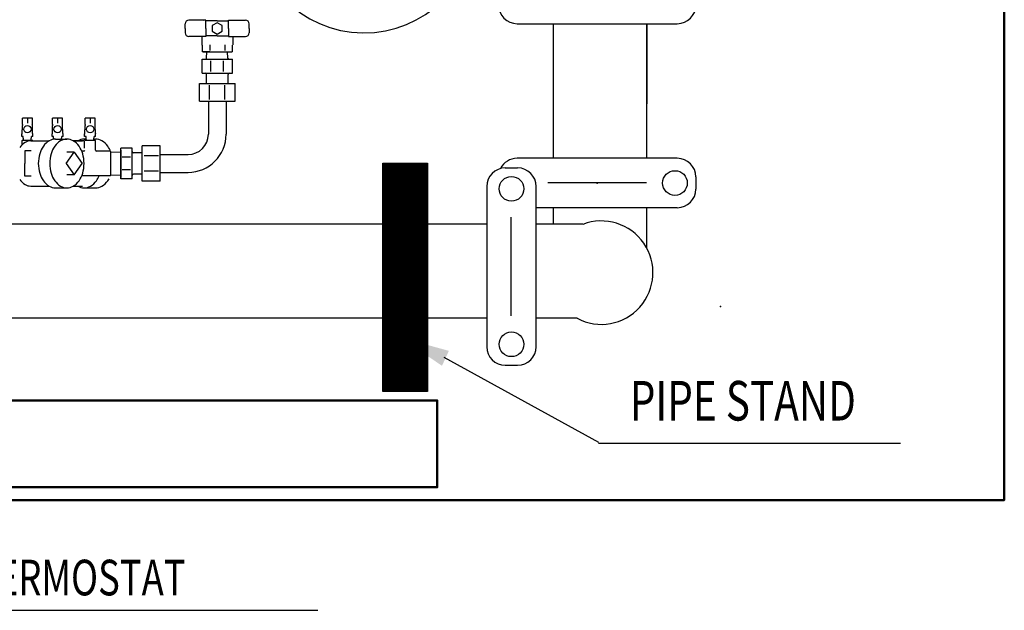
# Model space of a CAD drawing. Units: feet. Extents: x -224 to 442, y -59 to 187.
# Drawn here: x -86 to 14, y 80 to 140 of the extents above; entities that cross this region are included whole.
import ezdxf
from ezdxf.enums import TextEntityAlignment as Align

# ---------------------------------------------------------------- set-up
doc = ezdxf.new("R2010")
doc.units = ezdxf.units.FT
doc.header["$LTSCALE"] = 5
doc.header["$MEASUREMENT"] = 0
doc.linetypes.add('ACAD_ISO02W100', pattern=[15, 12, -3])
for name, color, linetype in [('AUTODIM', 7, 'CONTINUOUS'), ('D', 7, 'CONTINUOUS'), ('DATA', 2, 'CONTINUOUS'), ('DETAILS', 7, 'CONTINUOUS'), ('NOTES', 7, 'CONTINUOUS'), ('SPK-PIPE', 7, 'CONTINUOUS'), ('T', 7, 'CONTINUOUS'), ('TEMPORARY2', 7, 'ACAD_ISO02W100')]:
    doc.layers.add(name, color=color, linetype=linetype)
doc.styles.add('OMNIX', font='omnix.shx', dxfattribs={"width": 0.75})
doc.styles.get("Standard").update_dxf_attribs({"font": 'SIMPLEX'})

# ---------------------------------------------------------------- blocks, each defined once
blk = doc.blocks.new('FITTING')
at = {"layer": 'TEMPORARY2'}
blk.add_point((0, 0), dxfattribs=at)
at = {"layer": 'DATA', "flags": 1}
for tag, p in [('MATERIAL', (0.00117, 0.000031)), ('NAME', (0.001309, 0.012953)), ('SIZE', (0.000279, 0.006393))]:
    blk.add_attdef(tag, text='', height=0.005, dxfattribs=at).set_placement(p, align=Align.MIDDLE)
at = {"layer": 'DATA', "width": 0.75, "flags": 1}
for tag, p in [('FITTING2', (-0.000148, -0.013096)), ('FITTING', (-0.00009, -0.006313))]:
    blk.add_attdef(tag, text='', height=0.005, dxfattribs=at).set_placement(p, align=Align.MIDDLE)
blk = doc.blocks.new('G-COUP4')
at = {"layer": 'DETAILS'}
for p, q in [((1, 16), (-1, 16)), ((-4, 13), (-4, -13)), ((4, -13), (4, 13)), ((1, -16), (-1, -16))]:
    blk.add_line(p, q, dxfattribs=at)
for centre in [(0, 12.61), (0, -12.62)]:
    blk.add_circle(centre, 2, dxfattribs=at)
for centre, start, end in [((-1, 13), 90, 180), ((1, 13), 0, 90), ((-1, -13), 180, 270), ((1, -13), 270, 0)]:
    blk.add_arc(centre, 3, start, end, dxfattribs=at)

msp = doc.modelspace()

# ---------------------------------------------------------------- hatches: boundary and pattern name
at = {"layer": 'D'}
h = msp.add_hatch(dxfattribs=at)
h.set_pattern_fill('STEEL', color=256, angle=270, style=0)
h.set_pattern_definition([(315, (-393.50964, -42.59296), (0.088388348, 0.088388348), []), (315, (-393.44714, -42.59296), (0.088388348, 0.088388348), [])])
h.paths.add_polyline_path([(-182.088, 125.656), (-177.548, 125.656), (-177.548, 102.605), (-182.088, 102.605)])
h.paths.add_polyline_path([(-49.286, 125.656), (-44.746, 125.656), (-44.746, 102.605), (-49.286, 102.605)])

# ---------------------------------------------------------------- linework, layer by layer
at = {"layer": 'AUTODIM'}
msp.add_line((-43.105, 106.063), (-27.482, 97.468), dxfattribs=at)
msp.add_solid([(-42.596, 106.696), (-43.295, 105.186), (-47.476, 108.038)], dxfattribs=at)
at = {"layer": 'D'}
for p, q in [((-32.074, 139.745), (-32.074, 126.144)), ((-22.581, 126.144), (-22.581, 139.745)), ((-22.581, 139.745), (-22.581, 131.663)), ((-32.074, 121.161), (-32.074, 119.477)), ((-22.581, 117.046), (-22.581, 121.161)), ((-38.763, 119.477), (-202.931, 119.477)), ((-29.058, 119.477), (-33.78, 119.477)), ((-38.763, 109.983), (-202.931, 109.983)), ((-29.644, 109.983), (-33.78, 109.983))]:
    msp.add_line(p, q, dxfattribs=at)
at = {"layer": 'D', "lineweight": 50}
for points in [[(-202.261, 187.018), (13.536, 187.018), (13.536, 91.626), (-202.261, 91.626)], [(-141.342, 101.687), (-43.769, 101.687), (-43.769, 92.921), (-141.342, 92.921)]]:
    msp.add_lwpolyline(points, close=True, dxfattribs=at)
at = {"layer": 'D'}
msp.add_lwpolyline([(-49.286, 125.656), (-44.746, 125.656), (-44.746, 102.605), (-49.286, 102.605)], close=True, dxfattribs=at)
at = {"layer": 'DETAILS'}
for p, q in [((-19.511, 126.144), (-35.706, 126.144)), ((-36.894, 125.175), (-35.649, 125.175)), ((-22.641, 123.656), (-32.607, 123.656)), ((-17.642, 124.275), (-17.642, 123.029)), ((-38.763, 123.306), (-38.763, 107.11)), ((-33.78, 107.11), (-33.78, 123.306)), ((-33.78, 121.161), (-19.511, 121.161)), ((-36.287, 110.233), (-36.287, 120.199)), ((-36.894, 105.242), (-35.649, 105.242))]:
    msp.add_line(p, q, dxfattribs=at)
for centre in [(-19.749, 123.652), (-36.272, 123.068), (-36.272, 107.356)]:
    msp.add_circle(centre, 1.246, dxfattribs=at)
for centre, start, end in [((-35.706, 124.275), 90, 153.41775), ((-19.511, 124.275), 0, 90), ((-36.894, 123.306), 90, 180), ((-35.649, 123.306), 0, 90), ((-19.511, 123.029), 270, 0), ((-36.894, 107.11), 180, 270), ((-35.649, 107.11), 270, 0)]:
    msp.add_arc(centre, 1.869, start, end, dxfattribs=at)
at = {"layer": 'SPK-PIPE', "linetype": 'ByBlock', "lineweight": 25, "ltscale": 0.25}
for p, q in [((-27.487, 97.361), (3.036, 97.361)), ((-122.61, 80.488), (-55.845, 80.488))]:
    msp.add_line(p, q, dxfattribs=at)
at = {"layer": 'T'}
for p, q in [((-69.25, 139.272), (-69.25, 139.719)), ((-67.164, 140.104), (-68.865, 140.104)), ((-67.392, 140.104), (-67.304, 140.148)), ((-67.164, 139.272), (-67.164, 140.104)), ((-66.009, 140.042), (-67.164, 140.042)), ((-66.009, 139.846), (-66.506, 139.559)), ((-66.506, 139.559), (-66.506, 138.985)), ((-66.009, 140.042), (-64.854, 140.042)), ((-65.512, 139.559), (-66.009, 139.846)), ((-65.512, 138.985), (-65.512, 139.559)), ((-64.854, 139.272), (-64.854, 140.104)), ((-64.854, 140.104), (-63.153, 140.104)), ((-62.768, 139.272), (-62.768, 139.719)), ((-69.25, 139.272), (-69.25, 138.826)), ((-67.164, 138.441), (-68.865, 138.441)), ((-67.576, 138.441), (-67.576, 137.615)), ((-67.164, 139.272), (-67.164, 138.441)), ((-66.009, 138.502), (-67.164, 138.502)), ((-66.506, 138.985), (-66.009, 138.698)), ((-66.009, 138.698), (-65.512, 138.985)), ((-66.009, 138.502), (-64.854, 138.502)), ((-64.854, 139.272), (-64.854, 138.441)), ((-64.854, 138.441), (-63.153, 138.441)), ((-64.442, 138.441), (-64.442, 137.615)), ((-62.768, 139.272), (-62.768, 138.826)), ((-67.524, 137.586), (-67.524, 136.918)), ((-66.766, 137.615), (-66.766, 137.044)), ((-65.246, 137.615), (-65.246, 137.044)), ((-64.488, 137.586), (-64.488, 136.918)), ((-66.766, 136.918), (-67.524, 136.918)), ((-67.417, 136.918), (-64.594, 136.918)), ((-67.088, 136.27), (-67.056, 136.918)), ((-67.056, 136.918), (-64.955, 136.918)), ((-65.246, 136.918), (-64.488, 136.918)), ((-64.924, 136.27), (-64.955, 136.918)), ((-67.546, 134.736), (-67.546, 136.148)), ((-67.546, 136.148), (-66.647, 136.148)), ((-66.647, 136.148), (-65.364, 136.148)), ((-66.647, 134.899), (-66.647, 135.985)), ((-65.364, 136.148), (-64.466, 136.148)), ((-65.364, 134.899), (-65.364, 135.985)), ((-64.466, 134.736), (-64.466, 136.148)), ((-67.546, 134.736), (-67.222, 134.736)), ((-67.222, 134.736), (-64.466, 134.736)), ((-67.094, 133.709), (-67.094, 134.608)), ((-64.918, 133.709), (-64.918, 134.608)), ((-67.802, 131.913), (-67.802, 133.709)), ((-67.802, 133.709), (-66.776, 133.709)), ((-66.776, 133.709), (-65.236, 133.709)), ((-66.776, 132.086), (-66.776, 133.536)), ((-65.236, 133.709), (-64.209, 133.709)), ((-65.236, 132.086), (-65.236, 133.536)), ((-64.209, 131.913), (-64.209, 133.709)), ((-67.802, 131.913), (-64.209, 131.913)), ((-66.904, 131.913), (-66.904, 128.576)), ((-65.107, 131.913), (-65.107, 128.576)), ((-85.703, 129.578), (-85.703, 130.205)), ((-85.195, 130.205), (-85.703, 130.205)), ((-85.703, 129.066), (-85.703, 129.448)), ((-84.687, 130.205), (-85.195, 130.205)), ((-85.195, 130.146), (-85.195, 129.702)), ((-84.687, 129.643), (-84.687, 130.205)), ((-84.687, 129.578), (-84.687, 129.643)), ((-84.687, 129.066), (-84.687, 129.448)), ((-82.138, 130.205), (-82.646, 130.205)), ((-82.646, 129.578), (-82.646, 130.205)), ((-82.646, 129.066), (-82.646, 129.448)), ((-81.63, 130.205), (-82.138, 130.205)), ((-82.138, 130.146), (-82.138, 129.702)), ((-81.63, 129.643), (-81.63, 130.205)), ((-81.63, 129.578), (-81.63, 129.643)), ((-81.63, 129.066), (-81.63, 129.448)), ((-79.359, 129.578), (-79.359, 130.205)), ((-78.851, 130.205), (-79.359, 130.205)), ((-79.359, 129.066), (-79.359, 129.448)), ((-78.343, 130.205), (-78.851, 130.205)), ((-78.851, 130.146), (-78.851, 129.702)), ((-78.343, 129.643), (-78.343, 130.205)), ((-78.343, 129.578), (-78.343, 129.643)), ((-78.343, 129.066), (-78.343, 129.448)), ((-85.749, 128.357), (-85.749, 128.612)), ((-85.703, 128.634), (-85.733, 128.634)), ((-85.725, 128.652), (-85.725, 129.028)), ((-85.561, 129.05), (-85.703, 129.05)), ((-84.828, 129.05), (-84.687, 129.05)), ((-84.687, 128.634), (-84.656, 128.634)), ((-84.665, 128.652), (-84.665, 129.028)), ((-84.641, 128.357), (-84.641, 128.612)), ((-82.692, 128.357), (-82.692, 128.612)), ((-82.646, 128.634), (-82.676, 128.634)), ((-82.668, 128.652), (-82.668, 129.028)), ((-82.504, 129.05), (-82.646, 129.05)), ((-81.771, 129.05), (-81.63, 129.05)), ((-81.63, 128.634), (-81.599, 128.634)), ((-81.607, 128.652), (-81.607, 129.028)), ((-81.583, 128.357), (-81.583, 128.612)), ((-79.406, 128.357), (-79.406, 128.612)), ((-79.359, 128.634), (-79.39, 128.634)), ((-79.382, 128.652), (-79.382, 129.028)), ((-79.218, 129.05), (-79.359, 129.05)), ((-78.485, 129.05), (-78.343, 129.05)), ((-78.343, 128.634), (-78.313, 128.634)), ((-78.321, 128.652), (-78.321, 129.028)), ((-78.297, 128.357), (-78.297, 128.612)), ((-85.61, 128.357), (-85.749, 128.357)), ((-85.749, 127.906), (-85.749, 127.502)), ((-84.687, 127.952), (-85.703, 127.952)), ((-85.61, 128.173), (-85.61, 128.357)), ((-85.578, 127.952), (-85.581, 128.173)), ((-84.854, 127.908), (-82.996, 127.908)), ((-84.812, 127.952), (-84.809, 128.173)), ((-84.641, 128.357), (-84.779, 128.357)), ((-84.779, 128.173), (-84.779, 128.357)), ((-82.553, 128.357), (-82.692, 128.357)), ((-82.553, 128.173), (-82.553, 128.357)), ((-82.522, 128.076), (-82.524, 128.173)), ((-82.352, 128.087), (-81.202, 128.087)), ((-81.753, 128.087), (-81.751, 128.173)), ((-81.722, 128.173), (-81.722, 128.357)), ((-81.583, 128.357), (-81.722, 128.357)), ((-80.559, 127.908), (-79.612, 127.908)), ((-79.606, 127.908), (-80.559, 127.908)), ((-79.452, 128.087), (-79.235, 128.087)), ((-79.267, 128.357), (-79.406, 128.357)), ((-79.406, 127.156), (-79.406, 127.906)), ((-78.343, 127.952), (-79.359, 127.952)), ((-79.267, 128.173), (-79.267, 128.357)), ((-79.234, 127.952), (-79.238, 128.173)), ((-78.469, 127.952), (-78.465, 128.173)), ((-78.468, 128.087), (-78.303, 128.087)), ((-78.297, 128.357), (-78.436, 128.357)), ((-78.436, 128.173), (-78.436, 128.357)), ((-78.297, 126.973), (-78.297, 127.906)), ((-73.582, 126.394), (-73.582, 127.421)), ((-71.785, 127.421), (-73.582, 127.421)), ((-71.785, 123.828), (-71.785, 127.421)), ((-85.459, 126.89), (-85.459, 125.624)), ((-84.808, 126.89), (-85.459, 126.89)), ((-81.279, 125.624), (-80.472, 126.766)), ((-80.472, 126.766), (-81.202, 126.766)), ((-80.472, 126.766), (-79.664, 125.624)), ((-79.498, 126.881), (-79.706, 126.881)), ((-76.84, 126.881), (-78.205, 126.881)), ((-76.84, 126.881), (-76.747, 126.788)), ((-76.747, 126.788), (-75.763, 126.758)), ((-76.747, 125.441), (-76.747, 126.788)), ((-75.763, 126.266), (-75.763, 127.164)), ((-74.608, 127.164), (-75.763, 127.164)), ((-75.763, 126.967), (-75.763, 124.197)), ((-74.608, 124.408), (-74.608, 127.164)), ((-73.582, 126.713), (-74.48, 126.713)), ((-73.582, 124.854), (-73.582, 126.394)), ((-71.958, 126.394), (-73.408, 126.394)), ((-71.785, 126.523), (-68.958, 126.523)), ((-85.459, 124.359), (-85.459, 125.624)), ((-81.279, 125.624), (-80.472, 124.482)), ((-80.472, 124.482), (-79.664, 125.624)), ((-76.747, 124.46), (-76.747, 125.725)), ((-75.763, 124.983), (-75.763, 126.266)), ((-74.771, 126.266), (-75.6, 126.266)), ((-80.472, 124.482), (-81.202, 124.482)), ((-76.84, 124.368), (-76.747, 124.46)), ((-76.747, 124.46), (-75.763, 124.49)), ((-75.763, 124.084), (-75.763, 124.983)), ((-74.771, 124.983), (-75.6, 124.983)), ((-74.608, 124.084), (-74.608, 124.408)), ((-73.582, 124.536), (-74.48, 124.536)), ((-73.582, 123.828), (-73.582, 124.854)), ((-71.958, 124.854), (-73.408, 124.854)), ((-71.785, 124.726), (-68.958, 124.726)), ((-84.808, 124.359), (-85.459, 124.359)), ((-76.84, 124.368), (-79.706, 124.368)), ((-74.608, 124.084), (-75.763, 124.084)), ((-71.785, 123.828), (-73.582, 123.828)), ((-84.854, 123.341), (-82.996, 123.341)), ((-82.352, 123.161), (-81.202, 123.161)), ((-80.559, 123.341), (-79.612, 123.341)), ((-80.53, 123.341), (-80.559, 123.341)), ((-79.452, 123.161), (-78.302, 123.161))]:
    msp.add_line(p, q, dxfattribs=at)
for centre in [(-85.195, 129.096), (-82.138, 129.096), (-78.851, 129.096)]:
    msp.add_circle(centre, 0.369, dxfattribs=at)
for centre, radius, start, end in [((-51.161, 150.104), 11.288, 359.41089, 359.36318), ((-68.865, 139.719), 0.385, 90, 180), ((-63.153, 139.719), 0.385, 0, 90), ((-68.865, 138.826), 0.385, 180, 270), ((-63.153, 138.826), 0.385, 270, 0), ((-67.553, 137.586), 0.0291, 0, 90), ((-67.216, 136.276), 0.128, 270, 357.19537), ((-64.795, 136.276), 0.128, 182.80463, 270), ((-67.222, 134.608), 0.128, 0, 90), ((-64.789, 134.608), 0.128, 90, 180), ((-85.673, 129.578), 0.0296, 180, 245.59943), ((-85.681, 129.448), 0.0222, 110.35917, 180), ((-85.704, 129.51), 0.0443, 290.35917, 65.59943), ((-84.686, 129.51), 0.0443, 114.40057, 245.59943), ((-84.716, 129.578), 0.0296, 294.40057, 0), ((-84.716, 129.443), 0.0296, 0, 65.59943), ((-82.616, 129.578), 0.0296, 180, 245.59943), ((-82.623, 129.448), 0.0222, 110.35917, 180), ((-82.647, 129.51), 0.0443, 290.35917, 65.59943), ((-81.629, 129.51), 0.0443, 114.40057, 245.59943), ((-81.659, 129.578), 0.0296, 294.40057, 0), ((-81.659, 129.443), 0.0296, 0, 65.59943), ((-79.33, 129.578), 0.0296, 180, 245.59943), ((-79.337, 129.448), 0.0222, 110.35917, 180), ((-79.36, 129.51), 0.0443, 290.35917, 65.59943), ((-78.343, 129.51), 0.0443, 114.40057, 245.59943), ((-78.373, 129.578), 0.0296, 294.40057, 0), ((-78.373, 129.443), 0.0296, 0, 65.59943), ((-85.727, 128.612), 0.0222, 117.27961, 180), ((-85.747, 128.652), 0.0222, 297.27961, 0), ((-85.703, 129.028), 0.0222, 120, 180), ((-85.725, 129.066), 0.0222, 300, 0), ((-84.665, 129.066), 0.0222, 180, 240), ((-84.687, 129.028), 0.0222, 0, 60), ((-84.643, 128.652), 0.0222, 180, 242.72039), ((-84.663, 128.612), 0.0222, 0, 62.72039), ((-82.67, 128.612), 0.0222, 117.27961, 180), ((-82.69, 128.652), 0.0222, 297.27961, 0), ((-82.646, 129.028), 0.0222, 120, 180), ((-82.668, 129.066), 0.0222, 300, 0), ((-81.607, 129.066), 0.0222, 180, 240), ((-81.63, 129.028), 0.0222, 0, 60), ((-81.585, 128.652), 0.0222, 180, 242.72039), ((-81.606, 128.612), 0.0222, 0, 62.72039), ((-79.383, 128.612), 0.0222, 117.27961, 180), ((-79.404, 128.652), 0.0222, 297.27961, 0), ((-79.359, 129.028), 0.0222, 120, 180), ((-79.382, 129.066), 0.0222, 300, 0), ((-78.321, 129.066), 0.0222, 180, 240), ((-78.343, 129.028), 0.0222, 0, 60), ((-78.299, 128.652), 0.0222, 180, 242.72039), ((-78.319, 128.612), 0.0222, 0, 62.72039), ((-68.958, 128.576), 3.85, 270, 0), ((-68.958, 128.576), 2.053, 270, 0), ((-84.519, 126.233), 1.768, 120.88689, 145.29895), ((-85.703, 127.906), 0.0462, 90, 180), ((-84.854, 126.793), 1.115, 90, 120.88689), ((-84.687, 127.906), 0.0462, 0, 90), ((-82.008, 126.258), 1.922, 120.44332, 144.82426), ((-82.352, 126.844), 1.244, 90, 120.44332), ((-80.858, 126.258), 1.922, 120.44332, 144.82426), ((-81.202, 126.844), 1.244, 90, 120.44332), ((-81.202, 126.844), 1.244, 59.55668, 90), ((-81.546, 126.258), 1.922, 35.17574, 59.55668), ((-79.108, 126.258), 1.922, 120.44332, 120.90019), ((-79.452, 126.844), 1.244, 90, 120.44332), ((-79.606, 126.793), 1.115, 79.62535, 90.00001), ((-79.452, 126.844), 1.244, 80.00216, 90), ((-79.359, 127.906), 0.0462, 90, 180), ((-78.343, 127.906), 0.0462, 0, 90), ((-78.302, 126.844), 1.244, 59.55668, 90), ((-78.646, 126.258), 1.922, 35.17574, 59.55668), ((-80.606, 125.624), 3.483, 163.72574, 180), ((-81.465, 125.875), 2.588, 144.82426, 163.72574), ((-79.456, 125.624), 3.483, 163.72574, 180), ((-80.315, 125.875), 2.588, 144.82426, 163.72574), ((-82.09, 125.875), 2.588, 16.27426, 35.17574), ((-82.949, 125.624), 3.483, 0, 16.27426), ((-79.498, 126.973), 0.0924, 270, 0), ((-78.205, 126.973), 0.0924, 180, 270), ((-79.19, 125.875), 2.588, 21.48006, 35.17574), ((-74.48, 126.841), 0.128, 180, 270), ((-80.606, 125.624), 3.483, 180, 196.27426), ((-79.456, 125.624), 3.483, 180, 196.27426), ((-82.949, 125.624), 3.483, 343.72574, 0), ((-81.465, 125.374), 2.588, 196.27426, 215.17574), ((-80.315, 125.374), 2.588, 196.27426, 215.17574), ((-82.09, 125.374), 2.588, 324.82426, 343.72574), ((-74.48, 124.408), 0.128, 90, 180), ((-84.519, 125.016), 1.768, 214.70105, 239.11311), ((-84.854, 124.455), 1.115, 239.11311, 270.00001), ((-82.008, 124.99), 1.922, 215.17574, 239.55668), ((-80.858, 124.99), 1.922, 215.17574, 239.55668), ((-81.546, 124.99), 1.922, 300.44332, 324.82426), ((-79.796, 124.99), 1.922, 300.44332, 324.82426), ((-80.34, 125.374), 2.588, 324.82426, 337.13027), ((-78.646, 124.99), 1.922, 300.44332, 324.82426), ((-79.19, 125.374), 2.588, 324.82426, 330.11809), ((-82.352, 124.405), 1.244, 239.55668, 270.00001), ((-81.202, 124.405), 1.244, 239.55668, 270), ((-81.202, 124.405), 1.244, 270, 300.44332), ((-79.108, 124.99), 1.922, 239.09981, 239.55668), ((-79.452, 124.405), 1.244, 239.55668, 270), ((-79.452, 124.405), 1.244, 270, 300.44332), ((-78.302, 124.405), 1.244, 270, 300.44332), ((-27.195, 114.597), 5.223, 242.03722, 110.89541)]:
    msp.add_arc(centre, radius, start, end, dxfattribs=at)

# ---------------------------------------------------------------- block references
at = {"layer": 'DETAILS', "xscale": 0.6229120283364296, "yscale": 0.6229120283364296, "zscale": 0.6229120283364571, "rotation": 90}
msp.add_blockref('G-COUP4', (-27.608, 142.236), dxfattribs=at)
at = {"layer": 'DETAILS', "xscale": 0.6229120283364864, "yscale": 0.6229120283364296, "zscale": 0.6229120283364571}
for p in [(-27.608, 123.652), (-15.15, 111.19)]:
    msp.add_blockref('FITTING', p, dxfattribs=at)

# ---------------------------------------------------------------- texts
at = {"layer": 'DETAILS', "width": 0.75, "flags": 1}
for tag, text, p in [('END1', '1', (-27.624, 123.656)), ('END3', '3', (-15.166, 111.198))]:
    msp.add_attdef(tag, text=text, height=0.0311, rotation=90, dxfattribs=at).set_placement(p, align=Align.MIDDLE)
at = {"layer": 'NOTES', "style": 'OMNIX', "width": 0.75}
for s, height, p in [('PIPE STAND', 4, (-24.318, 99.657)), ('HEATER WITH THERMOSTAT', 3.6, (-117.829, 81.995))]:
    msp.add_text(s, height=height, dxfattribs=at).set_placement(p)

doc.saveas('drawing.dxf')
